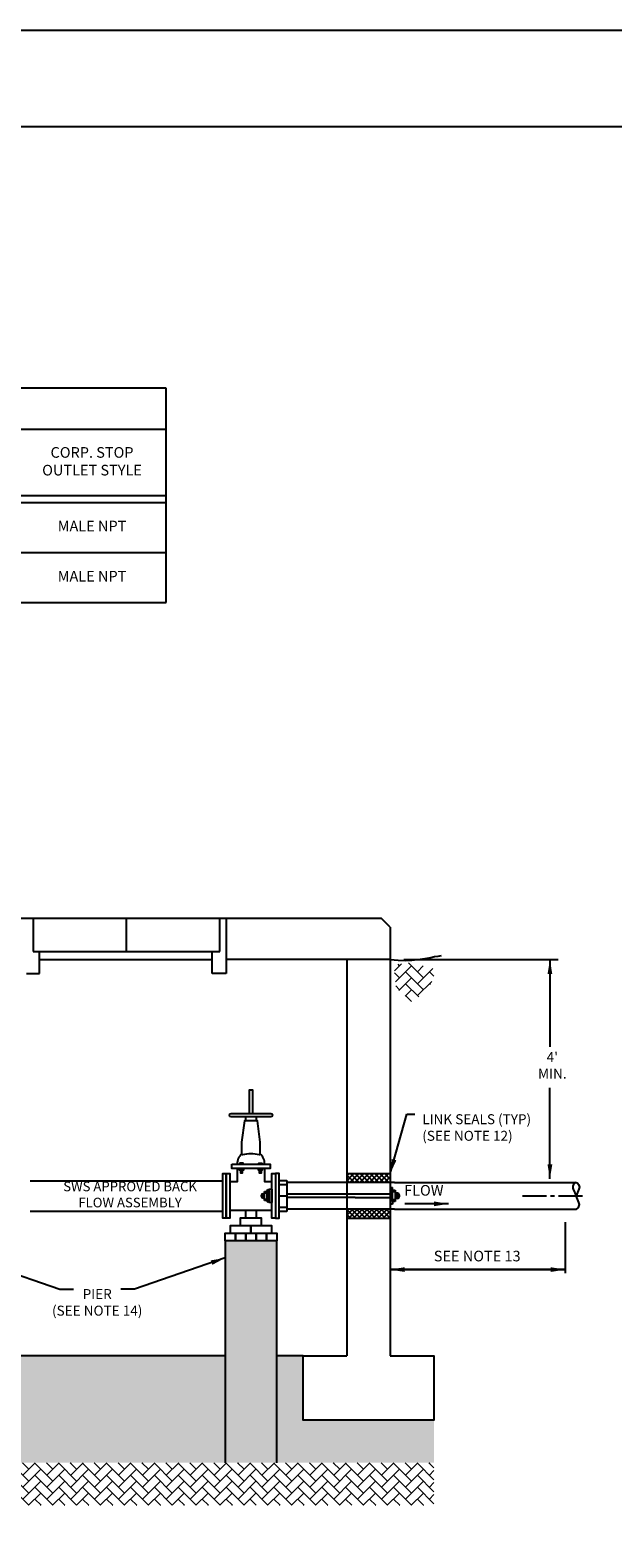
# Model space of a CAD drawing. Units: inches. Extents: x 0 to 2940, y 0 to 1920.
# Drawn here: x 1807 to 2170, y 981 to 1920 of the extents above; entities that cross this region are included whole.
import ezdxf

# ---------------------------------------------------------------- set-up
doc = ezdxf.new("R2010")
doc.units = ezdxf.units.IN
doc.header["$LTSCALE"] = 100
doc.header["$MEASUREMENT"] = 0
doc.linetypes.add('CENTER2', pattern=[1.125, 0.75, -0.125, 0.125, -0.125])
for name, color, linetype in [('SWS_BORDER', 7, 'Continuous'), ('SWS_DETAILS', 7, 'Continuous'), ('SWS_DETAILS_TEXT', 7, 'Continuous')]:
    doc.layers.add(name, color=color, linetype=linetype)
doc.styles.add('ROMANS_DETAILS', font='romans.shx')
doc.styles.get("Standard").update_dxf_attribs({"font": 'romans.shx'})
doc.dimstyles.get("Standard").update_dxf_attribs({"dimtxt": 0.18, "dimasz": 0.18, "dimexe": 0.18, "dimexo": 0.0625, "dimgap": 0.09, "dimtad": 0, "dimtih": 1, "dimtoh": 1, "dimdec": 4, "dimzin": 0, "dimdsep": 46, "dimtxsty": 'Standard', "dimcen": 0.09, "dimadec": 0, "dimazin": 0, "dimtfac": 1, "dimtdec": 4, "dimtofl": 0, "dimtmove": 0, "dimatfit": 3, "dimfxl": 0, "dimtolj": 1, "dimtzin": 0, "dimarcsym": 0})

msp = doc.modelspace()

# ---------------------------------------------------------------- hatches: boundary and pattern name
at = {"layer": 'SWS_DETAILS', "lineweight": 0}
h = msp.add_hatch(dxfattribs=at)
h.set_pattern_fill('AR-HBONE', color=256, scale=1.316467, style=0)
h.set_pattern_definition([(45, (945.8504, 1698.6075), (0, 7.44706), [15.7976, -5.26587]), (135, (949.574, 1702.331), (6e-16, 7.44706), [15.7976, -5.26587])])
h.paths.add_polyline_path([(2033.39, 1337.97), (2043.53, 1339.48), (2059.93, 1335.06), (2054.43, 1321.81), (2044.39, 1315.02), (2034.58, 1323.53)])
at = {"layer": 'SWS_DETAILS'}
h = msp.add_hatch(dxfattribs=at)
h.set_pattern_fill('ANSI37', color=256, scale=17.330586, style=0)
h.set_pattern_definition([(45, (884.4913, 1698.6075), (-1.531822, 1.531822), []), (135, (884.4913, 1698.6075), (-1.531822, -1.531822), [])])
h.paths.add_polyline_path([(2031.02, 1202.46), (2031.02, 1208.02), (2004.02, 1208.02), (2004.02, 1202.46)])
h.paths.add_polyline_path([(2031.02, 1180.25), (2031.02, 1185.8), (2004.02, 1185.8), (2004.02, 1180.25)])
h = msp.add_hatch(dxfattribs=at)
h.set_pattern_fill('AR-CONC', color=256, scale=2.136776, style=0)
h.set_pattern_definition([(50, (0, 0), (15.326244, -1.34087), [1.60258, -17.6284]), (355, (0, 0), (-2.9648, 16.07266), [1.28207, -14.10272]), (100.45144, (1.277, -0.112), (12.36144, 14.73179), [1.36199, -14.98184]), (46.1842, (0, 4.274), (22.80456, -3.53678), [2.40387, -26.4426]), (96.6356, (1.9, 3.979), (19.97163, 20.81473), [2.04298, -22.47277]), (351.1842, (0, 4.274), (19.97163, 20.81473), [1.9231, -21.15408]), (21, (2.137, 3.205), (12.75457, -8.603064), [1.60258, -17.6284]), (326, (2.137, 3.205), (5.1991, 15.49483), [1.28207, -14.10272]), (71.45144, (3.2, 2.488), (17.95367, 6.89177), [1.36199, -14.98184]), (37.5, (0, 0), (0.259829, 7.113196), [0, -13.93178, 0, -14.3164, 0, -14.156142]), (7.5, (0, 0), (5.621207, 8.427695), [0, -8.162485, 0, -13.611264, 0, -5.39536]), (327.5, (-4.765, 0), (11.40659, -0.481947), [0, -5.34194, 0, -16.666854, 0, -22.115633]), (317.5, (-6.902, 0), (12.461383, 2.13902), [0, -6.94452, 0, -11.0685, 0, -15.705304])])
h.paths.add_polyline_path([(1960.3, 1166.07), (1928.24, 1166.07), (1928.24, 1027.96), (1960.3, 1027.96)])
h.paths.add_polyline_path([(1768.71, 1167.14), (1736.66, 1167.14), (1736.66, 1027.96), (1768.71, 1027.96)])
h.paths.add_polyline_path([(1575.2, 1165.33), (1543.15, 1165.33), (1543.15, 1027.96), (1575.2, 1027.96)])
at = {"layer": 'SWS_DETAILS', "lineweight": 0}
h = msp.add_hatch(dxfattribs=at)
h.set_pattern_fill('GRAVEL', color=256, scale=10.683881, style=0)
h.set_pattern_definition([(228.012788, (7.6924, 10.6839), (-85.47104433, -96.15492487), [1.437367, -142.299546]), (184.96974, (6.73084, 9.6155), (128.20656649, 10.68388054), [2.466566, -244.18997]), (132.510447, (4.27355, 9.4018), (106.83880541, -117.52268595), [1.739208, -172.181767]), (267.27369, (0.10684, 6.73084), (10.68388054, 213.67761082), [2.246158, -222.369568]), (292.833654, (0, 4.48723), (-53.4194027, 128.20656649), [2.202535, -218.051304]), (357.27369, (0.8547, 2.4573), (-213.67761082, 10.68388054), [2.246158, -222.369568]), (37.69424, (3.09833, 2.35045), (-138.890447034, -106.83880541), [2.97043, -294.072194]), (72.255328, (5.44878, 4.1667), (74.78716379, 235.045371904), [2.80439, -277.634755]), (121.429566, (6.3035, 6.8377), (-85.47104433, 138.89044703), [2.253765, -223.122942]), (175.23636, (5.1283, 8.7608), (117.52268595, -10.68388054), [2.57302, -126.07794]), (222.397438, (2.56413, 8.97446), (-128.206566493, -117.52268595), [3.327473, -329.420095]), (138.814075, (10.6839, 6.624), (-74.7871638, 64.10328325), [1.135707, -112.4355]), (171.469234, (9.82917, 7.3719), (138.89044703, -21.36776108), [2.160676, -213.907436]), (225, (7.6924, 7.6924), (-1e-15, -10.68388), [1.510925, -13.598364]), (203.19859, (6.9445, 8.9745), (53.4194027, 21.3677611), [0.813663, -80.552347]), (291.80141, (6.1967, 8.654), (-10.6838805, 32.0516416), [1.150686, -56.38377]), (30.96376, (6.624, 7.5856), (32.0516416, 21.3677611), [1.86892, -60.428273]), (161.56505, (8.2266, 8.547), (21.367761, -10.6838805), [1.351415, -32.43398]), (16.38954, (0, 8.65394), (106.83880541, 32.05164162), [1.893184, -187.42566]), (70.346176, (1.81626, 9.18814), (-42.73552216, -117.52268595), [1.588276, -157.239026]), (293.19859, (8.2266, 10.6839), (-21.3677611, 53.4194027), [1.627315, -79.738695]), (343.61046, (8.8676, 9.18814), (-106.83880541, 32.05164162), [1.893184, -187.42566]), (339.443955, (0, 2.0299), (-53.4194027, 21.3677611), [1.82566, -89.457454]), (294.77514, (1.7094, 1.3889), (-53.4194027, 117.52268595), [1.529697, -151.440193]), (66.80141, (8.3334, 0), (21.3677611, 53.4194027), [1.627315, -79.738695]), (17.354025, (8.97446, 1.49574), (-138.89044703, -42.73552216), [1.79095, -177.303523]), (69.443955, (3.0983, 0), (-21.3677611, -53.4194027), [0.91283, -90.370285]), (101.30993, (7.6924, 0), (-10.6838805, 42.7355222), [0.54477, -53.932544]), (165.96376, (7.5856, 0.5342), (32.0516416, -10.6838805), [2.202535, -41.848233]), (186.009006, (5.4488, 1.0684), (106.83880541, 10.68388054), [2.041155, -202.074096]), (303.69007, (6.624, 6.624), (-10.6838805, 21.367761), [1.54085, -36.98043]), (353.157227, (7.4787, 5.34194), (181.6259692, -21.36776108), [2.690137, -266.3231]), (60.945396, (10.1497, 5.0214), (-42.73552216, -74.7871638), [1.09997, -108.897313]), (90, (10.684, 5.983), (-10.68388, 10.68388), [0.641033, -10.04285]), (120.256437, (5.2351, 1.3889), (42.73552216, -74.7871638), [1.484247, -146.940965]), (48.012788, (4.4872, 2.671), (85.47104433, 96.15492487), [2.874733, -140.86218]), (0, (6.41, 4.808), (10.68388, 10.68388), [2.77781, -7.90607]), (325.304846, (9.18814, 4.80775), (106.83880541, -74.78716379), [1.68927, -167.237713]), (254.054604, (10.577, 3.8462), (-10.6838805, -42.7355222), [1.555594, -76.22423]), (207.645975, (10.1497, 2.35045), (-202.99373028, -106.83880541), [2.532774, -250.74506]), (175.426079, (7.90607, 1.17523), (-138.890447034, 10.68388054), [2.679507, -265.270854])])
h.paths.add_polyline_path([(2058.28, 1054.46), (1976.76, 1054.46), (1976.76, 1094.46), (1960.3, 1094.46), (1960.3, 1027.96), (2058.28, 1027.96)])
h.paths.add_polyline_path([(1928.24, 1094.46), (1768.71, 1094.46), (1768.71, 1027.96), (1928.24, 1027.96)])
h.paths.add_polyline_path([(1736.66, 1094.46), (1575.2, 1094.46), (1575.2, 1027.96), (1736.66, 1027.96)])
h.paths.add_polyline_path([(1626.24, 1067.62), (1707.44, 1067.62), (1707.44, 1054.8), (1626.24, 1054.8)], flags=16)
h.paths.add_polyline_path([(1543.15, 1094.46), (1448.04, 1094.46), (1448.04, 1027.96), (1543.15, 1027.96)])
h.paths.add_polyline_path([(1440.04, 1094.46), (1415.6, 1094.46), (1415.6, 1054.46), (1334.08, 1054.46), (1334.08, 1027.96), (1440.04, 1027.96)])
h.paths.add_polyline_path([(1627.33, 1056.24), (1706.35, 1056.24), (1706.35, 1066.18), (1627.33, 1066.18)], flags=8)
h.paths.add_polyline_path([(1434.97, 1056.4), (1452.79, 1056.4), (1452.79, 1067.59), (1434.97, 1067.59)], flags=9)
h = msp.add_hatch(dxfattribs=at)
h.set_pattern_fill('AR-HBONE', color=256, scale=1.316467, style=0)
h.paths.add_polyline_path([(2058.28, 1027.96), (1334.08, 1027.96), (1334.08, 1001.46), (2058.28, 1001.46)])
h.paths.add_polyline_path([(1617.69, 1021.12), (1715.98, 1021.12), (1715.98, 1008.3), (1617.69, 1008.3)], flags=16)
h.paths.add_polyline_path([(1618.97, 1009.74), (1714.7, 1009.74), (1714.7, 1019.68), (1618.97, 1019.68)], flags=8)

# ---------------------------------------------------------------- linework, layer by layer
at = {"layer": 'SWS_BORDER', "color": 7}
for points in [[(0, 0), (0, 1920), (2880, 1920), (2880, 0)], [(60, 60), (60, 1860), (2820, 1860), (2820, 60)]]:
    msp.add_lwpolyline(points, close=True, dxfattribs=at)
at = {"layer": 'SWS_DETAILS'}
for p, q in [((1808.52, 1366.97), (1808.52, 1346.25)), ((1924.95, 1346.25), (1924.95, 1366.97)), ((2031.02, 1361.42), (2025.47, 1366.97)), ((2031.02, 1361.42), (2031.02, 1094.46)), ((1812.55, 1332.52), (1812.55, 1346.25)), ((1920.11, 1332.52), (1920.11, 1346.25)), ((1812.55, 1341.26), (1920.11, 1341.26)), ((2031.02, 1341.26), (1928.94, 1341.26)), ((2004.02, 1341.26), (2004.02, 1094.46)), ((1804.53, 1332.52), (1812.55, 1332.52)), ((1928.94, 1332.52), (1920.11, 1332.52)), ((1940.91, 1243.36), (1940.91, 1240.86)), ((1947.62, 1243.36), (1947.62, 1240.86)), ((1937.81, 1211.25), (1937.81, 1210.16)), ((1938.4, 1214.61), (1938.4, 1213.85)), ((1938.99, 1211.25), (1938.99, 1210.16)), ((1949.55, 1211.25), (1949.55, 1210.16)), ((1950.14, 1214.61), (1950.14, 1213.85)), ((1950.73, 1211.25), (1950.73, 1210.16)), ((1806.73, 1203.58), (1926.73, 1203.58)), ((1961.78, 1203.82), (1966.53, 1203.82)), ((1966.53, 1203.82), (1966.53, 1184.45)), ((2033.76, 1202.46), (1966.53, 1202.46)), ((2033.76, 1202.46), (2146.77, 1202.46)), ((1950.78, 1193.68), (1950.78, 1194.59)), ((1951.24, 1195.32), (1951.24, 1192.95)), ((1951.49, 1195.4), (1951.49, 1192.86)), ((1951.6, 1195.4), (1952.74, 1195.4)), ((1951.6, 1192.86), (1952.74, 1192.86)), ((1951.74, 1195.4), (1951.74, 1192.86)), ((1952, 1195.4), (1952, 1192.86)), ((1952.25, 1195.4), (1952.25, 1192.86)), ((1952.5, 1195.4), (1952.5, 1192.86)), ((1952.74, 1191.26), (1952.74, 1196.96)), ((1952.74, 1196.96), (1954.09, 1196.96)), ((1952.74, 1196.1), (1954.09, 1196.1)), ((1954.08, 1197.12), (1954.08, 1191.14)), ((1955.72, 1197.12), (1955.72, 1191.14)), ((1961.78, 1201.16), (1966.53, 1201.16)), ((1961.78, 1194.13), (1966.53, 1194.13)), ((2009.11, 1195.14), (1966.53, 1195.14)), ((2009.11, 1193.08), (1966.53, 1193.08)), ((2031.02, 1195.14), (2009.11, 1195.14)), ((2009.11, 1193.08), (2031.02, 1193.08)), ((2031.02, 1199.39), (2032.49, 1199.39)), ((2032.49, 1197.78), (2032.49, 1199.39)), ((2032.49, 1190.55), (2032.49, 1197.78)), ((2032.49, 1197.78), (2034.19, 1197.78)), ((2034.19, 1196.69), (2032.49, 1196.69)), ((2034.19, 1197.78), (2034.19, 1190.55)), ((2035.64, 1195.74), (2034.19, 1195.74)), ((2035.64, 1192.53), (2034.19, 1192.53)), ((2034.49, 1192.53), (2034.49, 1195.74)), ((2034.81, 1192.53), (2034.81, 1195.74)), ((2035.13, 1192.53), (2035.13, 1195.74)), ((2035.45, 1192.53), (2035.45, 1195.74)), ((2035.78, 1192.59), (2035.78, 1195.69)), ((2036.1, 1192.72), (2036.1, 1195.55)), ((2036.67, 1194.71), (2036.67, 1193.56)), ((1806.73, 1184.69), (1926.73, 1184.69)), ((1931.15, 1185.3), (1957.36, 1185.3)), ((1931.18, 1185.31), (1957.4, 1185.31)), ((1952.74, 1192.12), (1954.09, 1192.12)), ((1954.09, 1191.26), (1952.74, 1191.26)), ((1961.78, 1187.11), (1966.53, 1187.11)), ((1966.53, 1184.45), (1961.78, 1184.45)), ((2033.76, 1185.8), (1966.53, 1185.8)), ((2032.49, 1188.94), (2031.02, 1188.94)), ((2034.19, 1191.64), (2032.49, 1191.64)), ((2032.49, 1190.55), (2032.49, 1188.94)), ((2034.19, 1190.55), (2032.49, 1190.55)), ((2033.76, 1185.8), (2146.77, 1185.8))]:
    msp.add_line(p, q, dxfattribs=at)
for points in [[(1361.34, 1361.5), (1366.81, 1366.97), (2025.47, 1366.97)], [(1866.73, 1346.25), (1866.73, 1366.97)], [(1928.94, 1366.97), (1928.94, 1332.52)], [(1808.52, 1346.25), (1924.95, 1346.25)], [(2031.02, 1341.26), (2035.9, 1340.89), (2040.47, 1340.79), (2044.49, 1340.92), (2048.02, 1341.23), (2051.14, 1341.67), (2053.91, 1342.16), (2056.41, 1342.66), (2058.7, 1343.12), (2060.85, 1343.48), (2062.88, 1343.74)], [(1945.47, 1245.46), (1945.47, 1259.97), (1943.07, 1259.97), (1943.07, 1245.46)], [(1935.66, 1211.25), (1935.66, 1202.95), (1931.15, 1202.95)], [(1939.57, 1211.25), (1939.57, 1210.16), (1937.22, 1210.16), (1937.22, 1211.25)], [(1939.4, 1213.85), (1939.4, 1214.61), (1937.39, 1214.61), (1937.39, 1213.85)], [(1951.32, 1211.25), (1951.32, 1210.16), (1948.97, 1210.16), (1948.97, 1211.25)], [(1949.13, 1213.85), (1949.13, 1214.61), (1951.15, 1214.61), (1951.15, 1213.85)], [(1957.36, 1202.95), (1952.85, 1202.95), (1952.85, 1211.25)], [(1928.94, 1180.26), (1926.73, 1180.26), (1926.73, 1208), (1928.94, 1208), (1928.94, 1180.26), (1928.94, 1208)], [(1928.94, 1208), (1931.15, 1208), (1931.15, 1180.26), (1928.94, 1180.26)], [(1937.73, 1210.16), (1937.73, 1208.4), (1939.07, 1208.4), (1939.07, 1210.16)], [(1949.47, 1210.16), (1949.47, 1208.4), (1950.81, 1208.4), (1950.81, 1210.16)], [(1959.57, 1180.26), (1957.36, 1180.26), (1957.36, 1208), (1959.57, 1208)], [(2004.02, 1208.02), (2031.02, 1208.02)], [(1941.06, 1180.5), (1941.06, 1185.3), (1947.47, 1185.3), (1947.47, 1180.5)], [(1931.45, 1170.88), (1931.45, 1175.69), (1944.27, 1175.69), (1944.27, 1170.88)], [(1937.86, 1175.69), (1937.86, 1180.5), (1950.68, 1180.5), (1950.68, 1175.69)], [(1944.27, 1170.88), (1944.27, 1175.69), (1957.09, 1175.69), (1957.09, 1170.88)], [(2004.02, 1180.25), (2031.02, 1180.25)], [(1928.24, 1166.07), (1928.24, 1170.88), (1934.65, 1170.88), (1934.65, 1166.07)], [(1960.3, 1027.96), (1960.3, 1166.07), (1928.24, 1166.07), (1928.24, 1027.96)], [(1934.65, 1166.07), (1934.65, 1170.88), (1941.06, 1170.88), (1941.06, 1166.07)], [(1941.06, 1166.07), (1941.06, 1170.88), (1947.47, 1170.88), (1947.47, 1166.07)], [(1947.47, 1166.07), (1947.47, 1170.88), (1953.89, 1170.88), (1953.89, 1166.07)], [(1953.89, 1166.07), (1953.89, 1170.88), (1960.3, 1170.88), (1960.3, 1166.07)], [(1928.24, 1094.46), (1768.71, 1094.46)], [(1976.76, 1094.46), (1960.3, 1094.46)], [(2031.02, 1094.46), (2058.28, 1094.46), (2058.28, 1054.46), (1976.76, 1054.46), (1976.76, 1094.46), (2004.02, 1094.46)]]:
    msp.add_lwpolyline(points, dxfattribs=at)
for points in [[(1956.61, 1245.46, -1), (1956.61, 1243.36), (1931.93, 1243.36, -1), (1931.93, 1245.46)], [(1938.45, 1227.69), (1938.45, 1220.3, 0.481591), (1939.2, 1219.84, -0.138029), (1949.34, 1219.84, 0.484141), (1950.09, 1220.3), (1950.09, 1227.69), (1948.3, 1240.86), (1940.24, 1240.86)]]:
    msp.add_lwpolyline(points, format="xyb", close=True, dxfattribs=at)
for points in [[(1932.32, 1213.85), (1956.22, 1213.85), (1956.22, 1211.25), (1932.32, 1211.25)], [(1959.57, 1208), (1959.57, 1180.26), (1961.78, 1180.26), (1961.78, 1208)], [(1957.36, 1189.97), (1955.72, 1189.97), (1955.72, 1198.29), (1957.36, 1198.29)]]:
    msp.add_lwpolyline(points, close=True, dxfattribs=at)
for points in [[(2146.77, 1202.46, 0.428392), (2144.95, 1198.3), (2146.77, 1194.13)], [(2146.77, 1202.46, -0.428392), (2148.59, 1198.3), (2146.77, 1194.13)], [(2146.77, 1185.8, 0.428392), (2148.59, 1189.97), (2146.77, 1194.13)]]:
    msp.add_lwpolyline(points, format="xyb", dxfattribs=at)
for centre, radius, start, end in [((1944.27, 1213.99), 8.58, 132.68945, 180.86897), ((1944.27, 1213.99), 8.58, 359.13103, 47.31055), ((1951.6, 1194.59), 0.811, 90, 180), ((1951.6, 1193.68), 0.811, 180, 270), ((1954.89, 1197.12), 0.811, 90, 180), ((1954.91, 1197.12), 0.811, 2.30082, 90), ((2035.64, 1194.71), 1.03, 0, 90), ((2035.64, 1193.56), 1.03, 270, 0), ((1954.89, 1191.14), 0.811, 180, 270), ((1954.91, 1191.14), 0.811, 270, 357.69918)]:
    msp.add_arc(centre, radius, start, end, dxfattribs=at)
at = {"layer": 'SWS_DETAILS_TEXT'}
for p, q in [((1891.39, 1696.98), (1372.97, 1696.98)), ((1891.39, 1563.53), (1891.39, 1696.98)), ((1891.39, 1671.43), (1372.97, 1671.43)), ((1372.97, 1630.25), (1891.39, 1630.25)), ((1372.97, 1625.99), (1891.39, 1625.99)), ((1372.97, 1594.76), (1891.39, 1594.76)), ((1372.97, 1563.53), (1891.39, 1563.53)), ((2039.59, 1341.26), (2135.54, 1341.26))]:
    msp.add_line(p, q, dxfattribs=at)
at = {"layer": 'SWS_DETAILS_TEXT', "linetype": 'CENTER2', "ltscale": 0.2}
msp.add_line((2113.36, 1194.13), (2152.13, 1194.13), dxfattribs=at)
at = {"layer": 'SWS_DETAILS_TEXT'}
msp.add_lwpolyline([(2139.99, 1177.8), (2139.99, 1146.11)], dxfattribs=at)

# ---------------------------------------------------------------- texts
at = {"layer": 'SWS_DETAILS_TEXT', "style": 'ROMANS_DETAILS'}
for s, insert, char_height, width, attachment_point in [('\\pt38.2708,102.055,162.651,223.246,287.031,354.005,430.546,510.277,564.494,688.874;CORP. STOP\\POUTLET STYLE', (1845.29, 1651.55), 6.624, 101.3343, 5), ('MALE NPT', (1845.29, 1610.38), 6.624, 96.4072, 5), ('MALE NPT', (1845.29, 1579.14), 6.624, 96.4072, 5), ("4'\\PMIN.", (2132.01, 1274.65), 6.2, 86.5074, 5), ('LINK SEALS (TYP)\\P(SEE NOTE 12)', (2050.97, 1244.98), 6.1967, 78.8239, 1), ('SWS APPROVED BACK\\PFLOW ASSEMBLY', (1868.98, 1194.22), 6, 144.895, 5), ('FLOW', (2051.96, 1196.74), 6.624, 32.1194, 5), ('SEE NOTE 13', (2085.21, 1155.83), 6.624, 92.5827, 5), ('PIER\\P(SEE NOTE 14)', (1848.51, 1136.11), 6.1967, 106.205, 2)]:
    msp.add_mtext(s, dxfattribs=dict(at, insert=insert, char_height=char_height, width=width, attachment_point=attachment_point))

# ---------------------------------------------------------------- leaders
at = {"layer": 'SWS_DETAILS_TEXT'}
for points in [[(2130.51, 1341.26), (2130.51, 1291.24), (2130.51, 1286.97)], [(2130.51, 1204.71), (2130.51, 1257.09), (2130.51, 1261.36)], [(2031.02, 1208.02), (2041.41, 1244.98), (2046.41, 1244.98)], [(2067.34, 1189.2), (2044.25, 1189.2), (2040.05, 1189.2)], [(1768.71, 1155.51), (1825.31, 1136.11), (1833.71, 1136.11)], [(1928.24, 1155.51), (1871.65, 1136.11), (1863.25, 1136.11)], [(2139.99, 1148.25), (2047.05, 1148.25), (2031.02, 1148.25)], [(2031.02, 1148.25), (2123.97, 1148.25), (2139.99, 1148.25)]]:
    msp.add_leader(points, dimstyle='Standard', override={"dimasz": 9, "dimgap": 5, "dimtad": 0}, dxfattribs=at)

doc.saveas('drawing.dxf')
